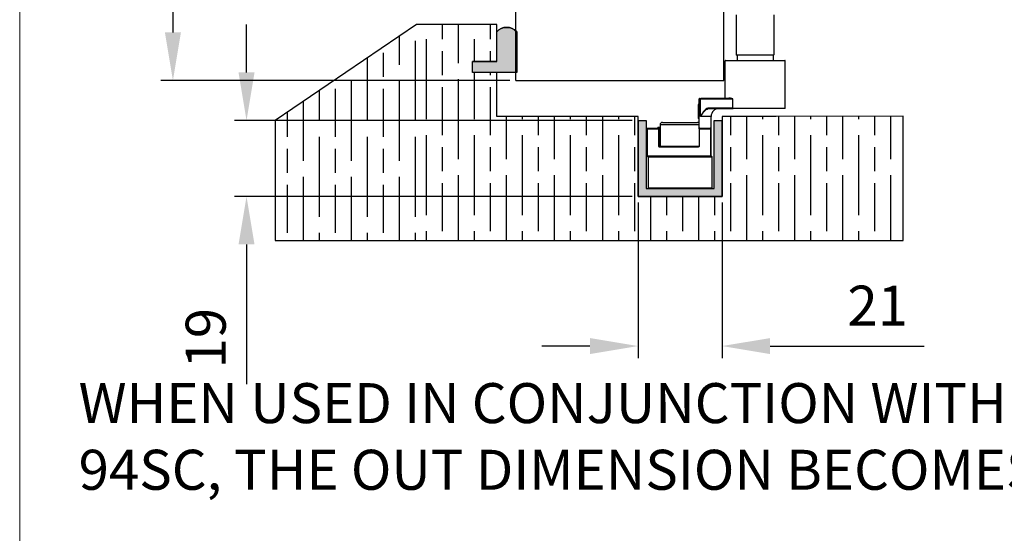
# Model space of a CAD drawing. Units: millimetres. Extents: x 7833 to 10130, y -313 to 1297.
# Drawn here: x 7833 to 8079, y 257 to 385 of the extents above; entities that cross this region are included whole.
import ezdxf

# ---------------------------------------------------------------- set-up
doc = ezdxf.new("R2010")
doc.units = ezdxf.units.MM
for name, color, linetype in [('Border', 7, 'Continuous'), ('Channel', 6, 'Continuous'), ('Dims', 7, 'Continuous'), ('Door', 4, 'Continuous'), ('Gear', 7, 'Continuous'), ('Hatching', 32, 'Continuous'), ('Notes', 7, 'Continuous')]:
    doc.layers.add(name, color=color, linetype=linetype)
doc.styles.get("Standard").update_dxf_attribs({"font": 'tahoma.ttf'})
doc.dimstyles.get("Standard").update_dxf_attribs({"dimtxt": 3, "dimasz": 3, "dimexe": 3, "dimexo": 1.5, "dimgap": 1, "dimtad": 1, "dimdec": 0, "dimlfac": 2, "dimzin": 0, "dimdsep": 46, "dimtxsty": 'Standard', "dimcen": 0.09, "dimadec": 0, "dimazin": 0, "dimtfac": 1, "dimtdec": 0, "dimtofl": 0, "dimtmove": 0, "dimatfit": 3, "dimfxl": 1, "dimtolj": 1, "dimtzin": 0, "dimarcsym": 0})

# ---------------------------------------------------------------- blocks, each defined once
blk = doc.blocks.new('94P Channel End')
at = {"layer": 'Channel'}
blk.add_hatch(color=256, dxfattribs=at).paths.add_polyline_path([(-4.25, 8.5), (-5.25, 8.5), (-5.25, -1), (5.25, -1), (5.25, 8.5), (4.25, 8.5), (4.25, 0), (-4.25, 0)])
for p, q in [((-5.25, 8.5), (-5.25, -1)), ((-5.25, 8.5), (-4.25, 8.5)), ((-4.25, 8.5), (-4.25, 0)), ((4.25, 0), (4.25, 8.5)), ((4.25, 8.5), (5.25, 8.5)), ((5.25, -1), (5.25, 8.5)), ((-4.25, 0), (4.25, 0)), ((-5.25, -1), (5.25, -1))]:
    blk.add_line(p, q, dxfattribs=at)
blk = doc.blocks.new('*D38')
at = {"layer": 'Defpoints', "color": 0, "transparency": 16777216}
for p in [(7957.03, 860.49), (7957.03, 370.13), (8008.99, 370.13)]:
    blk.add_point(p, dxfattribs=at)
at = {"layer": 'Dims', "color": 0, "lineweight": -2, "transparency": 16777216}
for p, q in [((7957.03, 860.49), (7886.58, 860.49)), ((7996.99, 860.49), (7969.03, 860.49))]:
    blk.add_line(p, q, dxfattribs=at)
at = {"layer": 'Dims', "color": 0, "transparency": 16777216}
for points in [[(7969.03, 862.49), (7969.03, 858.49), (7957.03, 860.49)], [(7996.99, 862.49), (7996.99, 858.49), (8008.99, 860.49)]]:
    blk.add_solid(points, dxfattribs=at)
at = {"layer": 'Dims', "color": 0, "transparency": 16777216, "insert": (7915.81, 879.15), "char_height": 10, "attachment_point": 5}
blk.add_mtext('\\A1;35 MIN.\\P68 MAX.', dxfattribs=at)
blk = doc.blocks.new('*D39')
at = {"layer": 'Defpoints', "color": 0, "transparency": 16777216}
for p in [(7957.03, 1121.13), (7871.4, 370.13), (7957.03, 370.13)]:
    blk.add_point(p, dxfattribs=at)
at = {"layer": 'Dims', "color": 0, "lineweight": -2, "transparency": 16777216}
for p, q in [((7955.53, 1121.13), (7868.4, 1121.13)), ((7871.4, 1109.13), (7871.4, 784.89)), ((7871.4, 784.89), (7878.9, 779.89)), ((7878.9, 779.89), (7863.9, 774.89)), ((7863.9, 774.89), (7871.4, 769.89)), ((7871.4, 769.89), (7871.4, 382.13)), ((7955.53, 370.13), (7868.4, 370.13))]:
    blk.add_line(p, q, dxfattribs=at)
at = {"layer": 'Dims', "color": 0, "transparency": 16777216}
for points in [[(7869.4, 1109.13), (7873.4, 1109.13), (7871.4, 1121.13)], [(7869.4, 382.13), (7873.4, 382.13), (7871.4, 370.13)]]:
    blk.add_solid(points, dxfattribs=at)
at = {"layer": 'Dims', "color": 0, "transparency": 16777216, "insert": (7861.19, 737.13), "char_height": 10, "attachment_point": 5, "rotation": 90}
blk.add_mtext('\\A1;3300 MAX.', dxfattribs=at)
blk = doc.blocks.new('*D40')
at = {"layer": 'Defpoints', "color": 0, "transparency": 16777216}
for p in [(7987.59, 341.13), (8008.59, 341.13), (8008.59, 303.71)]:
    blk.add_point(p, dxfattribs=at)
at = {"layer": 'Dims', "color": 0, "lineweight": -2, "transparency": 16777216}
for p, q in [((7987.59, 339.63), (7987.59, 300.71)), ((8008.59, 339.63), (8008.59, 300.71)), ((7975.59, 303.71), (7963.59, 303.71)), ((8020.59, 303.71), (8059.05, 303.71))]:
    blk.add_line(p, q, dxfattribs=at)
at = {"layer": 'Dims', "color": 0, "transparency": 16777216}
for points in [[(7975.59, 305.71), (7975.59, 301.71), (7987.59, 303.71)], [(8020.59, 305.71), (8020.59, 301.71), (8008.59, 303.71)]]:
    blk.add_solid(points, dxfattribs=at)
at = {"layer": 'Dims', "color": 0, "transparency": 16777216, "insert": (8047.47, 313.82), "char_height": 10, "attachment_point": 5}
blk.add_mtext('\\A1;21', dxfattribs=at)
blk = doc.blocks.new('*D41')
at = {"layer": 'Defpoints', "color": 0, "transparency": 16777216}
for p in [(7889.79, 360.13), (7987.59, 360.13), (7987.59, 341.13)]:
    blk.add_point(p, dxfattribs=at)
at = {"layer": 'Dims', "color": 0, "lineweight": -2, "transparency": 16777216}
for p, q in [((7889.79, 372.13), (7889.79, 384.13)), ((7986.09, 360.13), (7886.79, 360.13)), ((7986.09, 341.13), (7886.79, 341.13)), ((7889.79, 329.13), (7889.79, 294.2))]:
    blk.add_line(p, q, dxfattribs=at)
at = {"layer": 'Dims', "color": 0, "transparency": 16777216}
for points in [[(7887.79, 372.13), (7891.79, 372.13), (7889.79, 360.13)], [(7887.79, 329.13), (7891.79, 329.13), (7889.79, 341.13)]]:
    blk.add_solid(points, dxfattribs=at)
at = {"layer": 'Dims', "color": 0, "transparency": 16777216, "insert": (7879.59, 305.67), "char_height": 10, "attachment_point": 5, "rotation": 90}
blk.add_mtext('\\A1;19', dxfattribs=at)
blk = doc.blocks.new('SF1 Pivot End')
at = {"color": 190}
for p, q in [((14.05, 45.4), (14.05, 35.4)), ((23.45, 45.4), (23.45, 35.4)), ((14.05, 35.4), (23.45, 35.4)), ((14.15, 35.3), (14.05, 35.4)), ((23.35, 35.3), (14.15, 35.3)), ((14.25, 35.3), (14.25, 34)), ((23.25, 35.3), (23.25, 34)), ((23.35, 35.3), (23.45, 35.4)), ((26.25, 33.9), (11.25, 33.9)), ((11.25, 24.6), (11.25, 33.9)), ((11.35, 34), (26.15, 34)), ((26.25, 22.1), (26.25, 33.9)), ((11.25, 24.6), (12.16, 24.6)), ((4.55, 23), (4.55, 19.91)), ((4.75, 23), (4.55, 23)), ((5.13, 24.4), (4.75, 24.4)), ((4.75, 16.9), (4.75, 24.4)), ((4.85, 24.5), (5.21, 24.5)), ((5.13, 24.4), (13.15, 24.4)), ((5.13, 20), (5.13, 24.4)), ((12.07, 24.5), (5.21, 24.5)), ((13.15, 22.1), (13.15, 24.4)), ((4.55, 19.91), (4.55, 19.5)), ((4.75, 19.91), (4.55, 19.91)), ((7.75, 20), (5.13, 20)), ((13.15, 22.1), (7.27, 22.1)), ((7.34, 22), (13.23, 22)), ((7.75, 16.9), (7.75, 20)), ((13.15, 22.1), (26.25, 22.1)), ((26.15, 22), (13.23, 22)), ((-5, 17.9), (-5, 12.5)), ((4.75, 17.9), (-5, 17.9)), ((-4.4, 18.5), (4.4, 18.5)), ((4.75, 19.5), (4.55, 19.5)), ((-8.15, 16.9), (-8.25, 16.9)), ((-8.25, 16.9), (-8.25, 10.1)), ((-5.35, 17), (-8.15, 17)), ((-8.15, 17), (-8.15, 16.9)), ((-8.15, 16.9), (-5.35, 16.9)), ((-8.15, 10.1), (-8.15, 16.9)), ((-5, 17.2), (-5.55, 17.2)), ((-5.55, 17), (-5.55, 17.2)), ((-5, 17), (-5.35, 17)), ((-5.28, 16.97), (-5.35, 16.9)), ((-5.35, 16.9), (-5.35, 12.6)), ((-5.25, 12.6), (-5.25, 16.9)), ((-5.25, 16.9), (-5, 16.9)), ((4.75, 16.9), (4.85, 16.9)), ((4.75, 16.9), (4.75, 12.6)), ((4.85, 17), (4.85, 16.9)), ((7.65, 17), (4.85, 17)), ((4.85, 12.6), (4.85, 16.9)), ((4.85, 16.9), (7.65, 16.9)), ((4.94, 17.1), (7.56, 17.1)), ((7.65, 16.9), (7.65, 17)), ((7.65, 16.9), (7.75, 16.9)), ((7.65, 16.9), (7.65, 10.1)), ((7.75, 10.1), (7.75, 16.9)), ((-5.35, 12.6), (-5.25, 12.6)), ((-5.33, 12.52), (-5.24, 12.56)), ((-5, 12.6), (-5.25, 12.6)), ((-5.15, 12.4), (-5.15, 12.5)), ((4.65, 12.5), (-5.15, 12.5)), ((-5.15, 12.4), (4.65, 12.4)), ((4.65, 12.4), (4.65, 12.5)), ((4.85, 12.6), (4.75, 12.6)), ((-8.25, 10.1), (-8.15, 10.1)), ((7.65, 10.1), (-8.15, 10.1)), ((-8.15, 10.1), (-8.15, 10)), ((-8.15, 10), (7.65, 10)), ((-7.9, 9.9), (-8, 9.9)), ((-8, 9.9), (-8, 2.1)), ((-7.9, 10), (-7.9, 9.9)), ((-7.9, 2.1), (-7.9, 9.9)), ((-7.9, 9.9), (7.9, 9.9)), ((7.75, 10.1), (7.65, 10.1)), ((7.65, 10), (7.65, 10.1)), ((7.9, 10), (7.65, 10)), ((7.9, 9.9), (7.9, 10)), ((8, 9.9), (7.9, 9.9)), ((7.9, 9.9), (7.9, 2.1)), ((8, 2.1), (8, 9.9)), ((-8, 2.1), (-7.9, 2.1)), ((-7.9, 2.1), (-7.9, 2)), ((7.9, 2.1), (-7.9, 2.1)), ((-7.9, 2), (7.9, 2)), ((7.9, 2.1), (8, 2.1)), ((7.9, 2), (7.9, 2.1))]:
    blk.add_line(p, q, dxfattribs=at)
at = {"color": 190, "ltscale": 0.149422}
for p, q in [((-5.35, 17), (-5.35, 16.9)), ((-5.25, 16.9), (-5.35, 16.9)), ((-8.25, 12.5), (-8.15, 12.5))]:
    blk.add_line(p, q, dxfattribs=at)
at = {"color": 190}
for centre, radius, start, end in [((11.35, 33.9), 0.1, 90, 180), ((26.15, 33.9), 0.1, 0, 90), ((11.15, 24.6), 0.1, 270, 0), ((4.85, 24.4), 0.1, 90, 180), ((9.75, 20), 2, 90, 180), ((26.15, 22.1), 0.1, 270, 0), ((-4.4, 17.9), 0.6, 90, 180), ((4.4, 17.9), 0.6, 54.3147, 90), ((-8.15, 16.9), 0.1, 90, 180), ((-5.35, 16.9), 0.1, 45, 90), ((-5.35, 16.9), 0.1, 0, 45), ((4.85, 16.9), 0.1, 90, 180), ((7.65, 16.9), 0.1, 0, 90), ((-5.15, 12.6), 0.2, 180, 203.0639), ((-5.15, 12.6), 0.1, 180, 203.0639), ((-5.15, 12.6), 0.1, 203.0639, 270), ((4.65, 12.6), 0.2, 270, 0), ((4.65, 12.6), 0.1, 270, 0), ((-8.15, 10.1), 0.1, 180, 270), ((-7.9, 9.9), 0.1, 90, 180), ((7.65, 10.1), 0.1, 270, 0), ((7.9, 9.9), 0.1, 0, 90), ((-7.9, 2.1), 0.1, 180, 270), ((7.9, 2.1), 0.1, 270, 0)]:
    blk.add_arc(centre, radius, start, end, dxfattribs=at)
at = {"color": 190, "ltscale": 0.149422}
blk.add_arc((-8.15, 12.7), 0.1, 180, 270, dxfattribs=at)
at = {"color": 190}
for centre, major_axis, ratio, start_param, end_param in [((12.07, 24.6), (0, -0.1), 0.878326, 0, 1.570796), ((5.21, 24.4), (0, 0.1), 0.746261, 0, 1.570796), ((7.34, 22.1), (0, -0.1), 0.746261, 4.712389, 6.283185), ((13.23, 22.1), (0, -0.1), 0.746261, 4.712389, 6.283185), ((4.85, 17.1), (0, -0.1), 0.875, 0, 1.570796), ((7.65, 17.1), (0, -0.1), 0.875, 4.712389, 6.283185)]:
    blk.add_ellipse(centre, major_axis=major_axis, ratio=ratio, start_param=start_param, end_param=end_param, dxfattribs=at)
at = {"color": 190, "ltscale": 0.149422}
for centre, major_axis, start_param, end_param in [((7.27, 24.4), (0, 0.1), 4.712389, 6.283185), ((24.13, 22.1), (0, -0.1), 0, 1.570796)]:
    blk.add_ellipse(centre, major_axis=major_axis, ratio=0.727517, start_param=start_param, end_param=end_param, dxfattribs=at)
at = {"color": 190}
for points, knots in [([(13.15, 24.4), (13.02, 24.43), (12.89, 24.47), (12.66, 24.52), (12.55, 24.55), (12.39, 24.58), (12.33, 24.59), (12.23, 24.6), (12.2, 24.6), (12.16, 24.6)], [-0.0010494, -0.0010494, -0.0010494, -0.0010494, 0.0613963, 0.0613963, 0.1176853, 0.1176853, 0.152866, 0.152866, 0.1748539, 0.1748539, 0.1748539, 0.1748539]), ([(12.07, 24.5), (12.12, 24.5), (12.16, 24.5), (12.27, 24.49), (12.34, 24.49), (12.52, 24.47), (12.63, 24.46), (12.88, 24.43), (13.02, 24.42), (13.15, 24.4)], [-0.1748539, -0.1748539, -0.1748539, -0.1748539, -0.152866, -0.152866, -0.1176853, -0.1176853, -0.0613963, -0.0613963, 0.0010494, 0.0010494, 0.0010494, 0.0010494]), ([(7.27, 22.1), (7.16, 22.1), (7.05, 22.08), (6.76, 22), (6.6, 21.91), (6.2, 21.62), (5.99, 21.38), (5.55, 20.78), (5.34, 20.39), (5.13, 20)], [0, 0, 0, 0, 0.0495173, 0.0495173, 0.128745, 0.128745, 0.2461343, 0.2461343, 0.3961384, 0.3961384, 0.3961384, 0.3961384]), ([(5.13, 20), (5.36, 20.37), (5.59, 20.74), (6.06, 21.32), (6.28, 21.54), (6.68, 21.82), (6.84, 21.91), (7.12, 21.98), (7.23, 22), (7.34, 22)], [-0.3961384, -0.3961384, -0.3961384, -0.3961384, -0.2461343, -0.2461343, -0.128745, -0.128745, -0.0495173, -0.0495173, 0, 0, 0, 0]), ([(4.94, 17.1), (4.92, 17.1), (4.91, 17.1), (4.87, 17.09), (4.85, 17.08), (4.81, 17.05), (4.79, 17.02), (4.76, 16.97), (4.75, 16.93), (4.75, 16.9)], [0, 0, 0, 0, 0.0104146, 0.0104146, 0.02707796, 0.02707796, 0.05373934, 0.05373934, 0.0833168, 0.0833168, 0.0833168, 0.0833168]), ([(7.75, 16.9), (7.75, 16.93), (7.74, 16.97), (7.71, 17.02), (7.69, 17.05), (7.65, 17.08), (7.63, 17.09), (7.59, 17.1), (7.58, 17.1), (7.56, 17.1)], [-0.00054479, -0.00054479, -0.00054479, -0.00054479, 0.02903267, 0.02903267, 0.05569405, 0.05569405, 0.07235741, 0.07235741, 0.08277201, 0.08277201, 0.08277201, 0.08277201]), ([(-5.33, 12.52), (-5.33, 12.51), (-5.32, 12.5), (-5.31, 12.47), (-5.3, 12.46), (-5.28, 12.44), (-5.27, 12.44), (-5.26, 12.43), (-5.25, 12.43), (-5.24, 12.42), (-5.23, 12.42), (-5.22, 12.41), (-5.2, 12.41), (-5.18, 12.4), (-5.16, 12.4), (-5.15, 12.4)], [0, 0, 0, 0, 0.00406311, 0.00406311, 0.00870665, 0.00870665, 0.01160887, 0.01160887, 0.01305998, 0.01305998, 0.01538176, 0.01538176, 0.0190966, 0.0190966, 0.02321775, 0.02321775, 0.02321775, 0.02321775])]:
    blk.add_open_spline(points, degree=3, knots=knots, dxfattribs=at)

msp = doc.modelspace()

# ---------------------------------------------------------------- hatches: boundary and pattern name
at = {"layer": 'Gear'}
msp.add_hatch(color=256, dxfattribs=at).paths.add_polyline_path([(7952.28, 374.83), (7946.28, 374.83), (7946.28, 372.13), (7952.28, 372.13), (7957.28, 372.13), (7957.28, 382.29, 0.447634), (7952.28, 382.29)])
at = {"layer": 'Hatching'}
h = msp.add_hatch(dxfattribs=at)
h.set_pattern_fill('GOST_WOOD', color=256, scale=2, style=0)
h.paths.add_polyline_path([(7896.97, 330.13), (7932.28, 330.13), (7932.28, 384.13), (7896.97, 360.13)])
h = msp.add_hatch(dxfattribs=at)
h.set_pattern_fill('GOST_WOOD', color=256, scale=2, style=0)
h.set_pattern_definition([(90, (3002.752, -1055.568), (12, -7e-16), [20, -4]), (90, (3006.752, -1059.568), (12, -7e-16), [12, -3, 6, -3]), (90, (3010.752, -1065.568), (12, -7e-16), [20, -4])])
h.paths.add_polyline_path([(7952.28, 361.13), (7952.28, 372.13), (7946.28, 372.13), (7946.28, 374.83), (7952.28, 374.83), (7952.28, 384.13), (7932.28, 384.13), (7932.28, 330.13), (8053.84, 330.13), (8053.84, 361.17), (8022.09, 361.13), (8008.59, 361.13), (8008.59, 341.13), (7987.59, 341.13), (7987.59, 361.13)])

# ---------------------------------------------------------------- linework, layer by layer
at = {"layer": 'Border', "lineweight": 0}
msp.add_lwpolyline([(10130.05, -312.67), (7833.12, -312.67), (7833.12, 1296.95), (10130.05, 1296.95)], close=True, dxfattribs=at)
at = {"layer": 'Door'}
for p, q in [((7957.03, 370.13), (7957.03, 1121.13)), ((8008.99, 370.13), (8008.99, 1121.13)), ((7957.03, 370.13), (8008.99, 370.13))]:
    msp.add_line(p, q, dxfattribs=at)
at = {"layer": 'Gear'}
msp.add_lwpolyline([(7957.28, 372.13), (7952.28, 372.13), (7946.28, 372.13), (7946.28, 374.83), (7952.28, 374.83), (7952.28, 382.29, -0.447634), (7957.28, 382.29), (7957.28, 372.13)], format="xyb", close=True, dxfattribs=at)
msp.add_arc((7954.78, 380.06), 3.35, 41.7701, 138.2299, dxfattribs=at)
at = {"layer": 'Hatching', "color": 32}
for p, q in [((7932.28, 384.13), (7896.97, 360.13)), ((7952.28, 384.13), (7932.28, 384.13)), ((7952.28, 374.83), (7952.28, 384.13)), ((7952.28, 374.83), (7946.28, 374.83)), ((7946.28, 372.13), (7946.28, 374.83)), ((7952.28, 372.13), (7946.28, 372.13)), ((7952.28, 361.13), (7952.28, 372.13)), ((7896.97, 360.13), (7896.97, 330.13)), ((7987.59, 361.13), (7952.28, 361.13)), ((7987.59, 341.13), (7987.59, 361.13)), ((8022.09, 361.13), (8008.59, 361.13)), ((8008.59, 361.13), (8008.59, 341.13)), ((8053.84, 361.17), (8022.09, 361.13)), ((8053.84, 330.13), (8053.84, 361.17)), ((8053.84, 361.17), (8053.84, 361.17)), ((8008.59, 341.13), (7987.59, 341.13)), ((7896.97, 330.13), (7932.28, 330.13)), ((7932.28, 330.13), (8053.84, 330.13))]:
    msp.add_line(p, q, dxfattribs=at)

# ---------------------------------------------------------------- block references
at = {"layer": 'Channel', "xscale": 2, "yscale": 2, "zscale": 2}
msp.add_blockref('94P Channel End', (7998.09, 343.13), dxfattribs=at)
at = {"layer": 'Gear', "color": 3}
msp.add_blockref('SF1 Pivot End', (7998.09, 341.13), dxfattribs=at)

# ---------------------------------------------------------------- texts
at = {"layer": 'Notes', "lineweight": 0, "insert": (7847.84, 294.44), "char_height": 10, "width": 471.2712, "attachment_point": 1}
msp.add_mtext('WHEN USED IN CONJUNCTION WITH THE ALUMINIUM SUPPORT CHANNEL 94SC, THE OUT DIMENSION BECOMES 23H X 25W.', dxfattribs=at)

# ---------------------------------------------------------------- dimensions: what is measured, and where the dimension line sits
at = {"layer": 'Dims'}
dim = msp.add_linear_dim(base=(7871.4, 370.13), p1=(7957.03, 1121.13), p2=(7957.03, 370.13), angle=90, text='3300 MAX.', dimstyle='Standard', override={"dimtxt": 10, "dimasz": 12, "dimgap": 5}, dxfattribs=at)
dim.commit()
dim.dimension.update_dxf_attribs({"geometry": '*D39', "text_midpoint": (7871.4, 737.13), "dimtype": 160})
dim = msp.add_linear_dim(base=(7957.03, 860.49), p1=(8008.99, 370.13), p2=(7957.03, 370.13), text='35 MIN.\\P68 MAX.', dimstyle='Standard', override={"dimtxt": 10, "dimasz": 12, "dimgap": 5, "dimse1": 1, "dimse2": 1}, dxfattribs=at)
dim.commit()
dim.dimension.update_dxf_attribs({"geometry": '*D38', "text_midpoint": (7915.81, 860.49), "dimtype": 160})
dim = msp.add_linear_dim(base=(7889.79, 360.13), p1=(7987.59, 341.13), p2=(7987.59, 360.13), angle=90, dimstyle='Standard', override={"dimtxt": 10, "dimasz": 12, "dimgap": 5, "dimlfac": 1}, dxfattribs=at)
dim.commit()
dim.dimension.update_dxf_attribs({"geometry": '*D41', "text_midpoint": (7889.79, 305.67), "dimtype": 160})
dim = msp.add_linear_dim(base=(8008.59, 303.71), p1=(7987.59, 341.13), p2=(8008.59, 341.13), dimstyle='Standard', override={"dimtxt": 10, "dimasz": 12, "dimgap": 5, "dimlfac": 1}, dxfattribs=at)
dim.commit()
dim.dimension.update_dxf_attribs({"geometry": '*D40', "text_midpoint": (8047.47, 303.71), "dimtype": 160})

doc.saveas('drawing.dxf')
